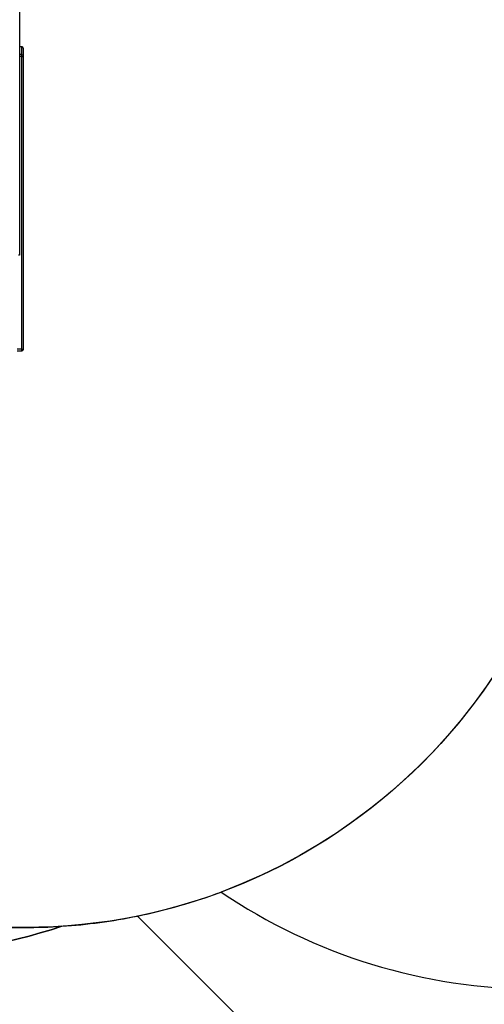
# Model space of a CAD drawing. Units: inches. Extents: x -524 to 1669, y 38 to 1081.
# Drawn here: x 611 to 735, y 185 to 447 of the extents above; entities that cross this region are included whole.
import ezdxf

# ---------------------------------------------------------------- set-up
doc = ezdxf.new("R2010")
doc.units = ezdxf.units.IN
doc.header["$MEASUREMENT"] = 0
doc.layers.add('VP-EQ', color=7, linetype='Continuous', true_color=0x8a3492)
doc.layers.add('VP-HIC', color=6, linetype='Continuous')

# ---------------------------------------------------------------- blocks, each defined once
blk = doc.blocks.new('RC1581_')
at = {"color": 0, "linetype": 'Continuous', "lineweight": 25}
for p, q in [((611.47, 560.76), (611.47, 384.02)), ((612.07, 439.41), (611.47, 439.41)), ((612.07, 439.41), (611.47, 439.41)), ((612.07, 437.35), (612.07, 439.41)), ((612.07, 439.41), (612.07, 439.41)), ((612.37, 439.11), (612.37, 437.06)), ((612.37, 439.11), (612.37, 439.11)), ((612.07, 437.35), (611.47, 437.35)), ((612.07, 436.84), (611.47, 436.84)), ((612.07, 436.84), (612.07, 437.35)), ((612.07, 358.96), (612.07, 436.84)), ((612.37, 437.06), (612.37, 436.85)), ((612.37, 436.85), (612.37, 358.97)), ((611.17, 384.02), (611.47, 384.02)), ((611.47, 384.02), (611.47, 384.01)), ((612.07, 358.96), (610.77, 358.96)), ((610.77, 358.48), (612.07, 358.48)), ((612.07, 358.48), (612.07, 358.96)), ((612.37, 358.97), (612.37, 358.78))]:
    blk.add_line(p, q, dxfattribs=at)
for centre, start, end in [((612.07, 439.11), 0, 90), ((612.07, 358.78), 270, 0)]:
    blk.add_arc(centre, 0.3, start, end, dxfattribs=at)
for points, knots in [([(612.37, 439.11), (612.37, 439.12), (612.37, 439.14), (612.37, 439.19), (612.33, 439.27), (612.26, 439.35), (612.17, 439.4), (612.11, 439.41), (612.07, 439.41)], [0, 0, 0, 0, 0.022846, 0.14133, 0.355991, 0.570667, 0.785334, 1, 1, 1, 1]), ([(612.07, 437.35), (612.11, 437.35), (612.17, 437.34), (612.26, 437.29), (612.33, 437.22), (612.37, 437.14), (612.37, 437.08), (612.37, 437.06), (612.37, 437.06)], [0, 0, 0, 0, 0.214666, 0.429337, 0.644009, 0.85867, 0.977154, 1, 1, 1, 1]), ([(612.07, 436.84), (612.11, 436.84), (612.17, 436.84), (612.26, 436.84), (612.33, 436.84), (612.37, 436.85), (612.37, 436.85), (612.37, 436.85), (612.37, 436.85)], [0, 0, 0, 0, 0.214666, 0.429332, 0.644018, 0.858677, 0.969478, 1, 1, 1, 1]), ([(612.07, 358.96), (612.11, 358.96), (612.17, 358.96), (612.26, 358.96), (612.33, 358.96), (612.37, 358.96), (612.37, 358.97), (612.37, 358.97), (612.37, 358.97)], [0, 0, 0, 0, 0.214663, 0.429327, 0.643972, 0.858629, 0.969478, 1, 1, 1, 1])]:
    blk.add_open_spline(points, degree=3, knots=knots, dxfattribs=at)
blk = doc.blocks.new('RC1581_2D')
at = {"layer": 'VP-EQ', "color": 7}
blk.add_lwpolyline([(152.07, 348.3), (326.9, 347.93, 0.084316), (361.2, 311.23), (406.04, 266.39, 0.084142), (442, 231.45, 0.172888), (536.87, 197.64), (575.3, 197.64, 0.080547), (622.7, 205.32, 0.033917), (642.84, 208.04, 0.000743), (643.16, 207.73), (709.81, 141.08, 0.198912), (815.87, 97.14), (823.22, 97.14), (854.17, 97.14, 0.069928), (895.52, 102.95, 0.313979)], format="xyb", dxfattribs=at)
at = {"layer": 'VP-EQ', "color": 0}
blk.add_blockref('RC1581_', (0, 0), dxfattribs=at)

msp = doc.modelspace()

# ---------------------------------------------------------------- linework, layer by layer
at = {"layer": 'VP-HIC', "color": 3}
msp.add_lwpolyline([(601.87, 739.79), (758.9, 739.79, -0.414214), (908.9, 589.79), (908.9, 504.49, -0.406727), (762.75, 354.54, -0.413334), (612.75, 204.99), (527.07, 204.99, -0.239123), (406.04, 266.39), (361.2, 311.23, -0.234063), (302.11, 430.54), (302.11, 515.09, -0.241645), (364.66, 636.96), (405.9, 678.2, -0.239543), (527.07, 739.79), (612.75, 739.79)], format="xyb", dxfattribs=at)
at = {"layer": 'VP-HIC', "color": 5}
msp.add_lwpolyline([(665.12, 214.43, 0.149917), (749.22, 188.63), (832.87, 188.63, 0.096759), (889.32, 199.66), (889.32, 304.77, -0.152508), (832.36, 373.71, -0.122145), (762.75, 354.54, -0.31239)], format="xyb", close=True, dxfattribs=at)
at = {"layer": 'VP-HIC', "color": 6}
for points in [[(622.7, 205.32, -0.080547), (575.3, 197.64), (536.87, 197.64, -0.172888), (442, 231.45, 0.151925), (527.07, 204.99), (612.75, 204.99, 0.0166)], [(889.32, 199.66), (889.32, 137.61, 0.088699), (895.52, 102.95, -0.069928), (854.17, 97.14), (823.22, 97.14), (815.87, 97.14, -0.198912), (709.81, 141.08), (643.16, 207.73, -0.000743), (642.84, 208.04, 0.03868), (665.12, 214.43), (665.12, 214.43, 0.149917), (749.22, 188.63), (832.87, 188.63, 0.096759)]]:
    msp.add_lwpolyline(points, format="xyb", close=True, dxfattribs=at)

# ---------------------------------------------------------------- block references
at = {"layer": 'VP-EQ', "color": 0}
msp.add_blockref('RC1581_2D', (0, 0), dxfattribs=at)

doc.saveas('drawing.dxf')
